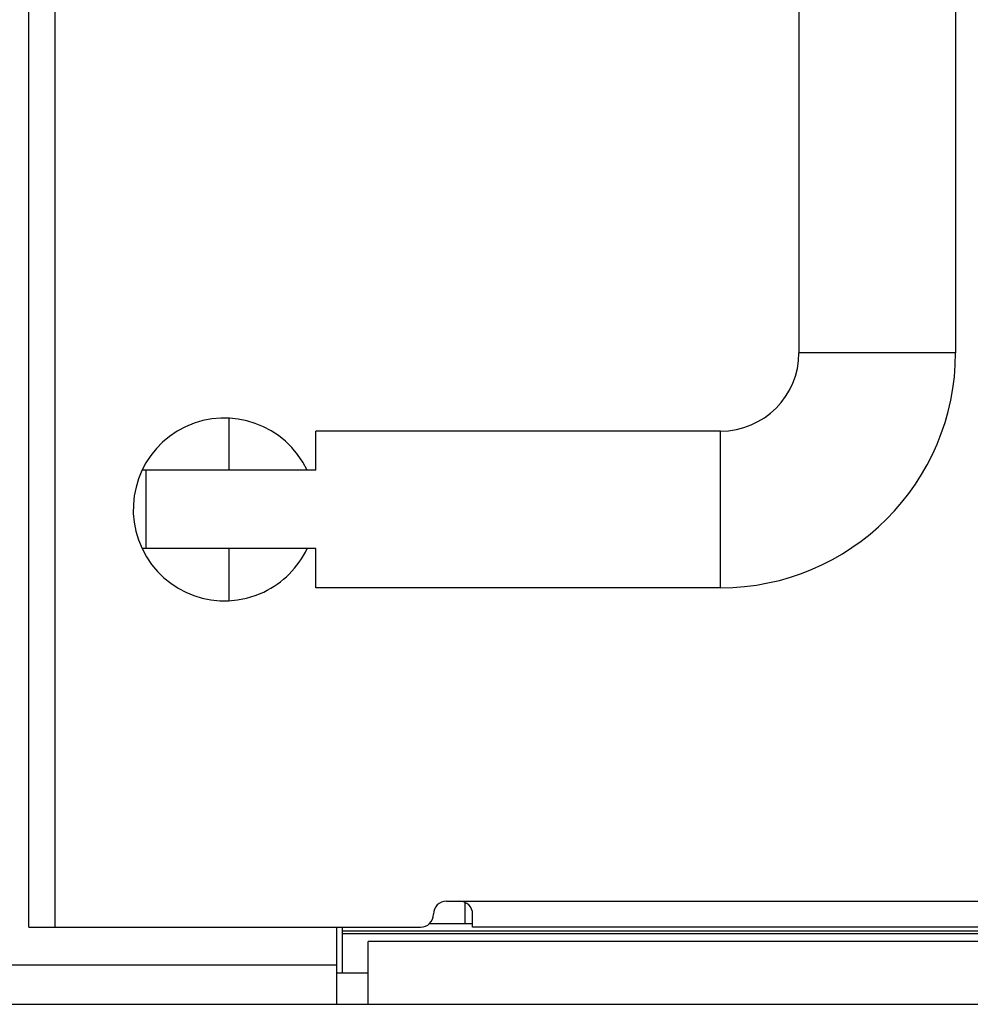
# Model space of a CAD drawing. Units: millimetres. Extents: x 0 to 205, y 87 to 212.
# Drawn here: x 183 to 185, y 143 to 146 of the extents above; entities that cross this region are included whole.
import ezdxf

# ---------------------------------------------------------------- set-up
doc = ezdxf.new("R2010")
doc.units = ezdxf.units.MM
doc.header["$MEASUREMENT"] = 0
for name, color, linetype, lineweight in [('DH3-0315-100DXF_CONTINUOUS_LINE', 7, 'Continuous', 0), ('DH3-057-1004DXF_CONTINUOUS_LINE', 7, 'Continuous', 0), ('DH3-057-1017DXF_CONTINUOUS_LINE', 7, 'Continuous', 0), ('DH3-X0901-10DXF_CONTINUOUS_LINE', 7, 'Continuous', 0), ('DH3-X0901-30DXF_CONTINUOUS_LINE', 7, 'Continuous', 0), ('LS509-4_1_DXF_CONTINUOUS_LINE', 7, 'Continuous', 0), ('LS509-4_2_DXF_CONTINUOUS_LINE', 7, 'Continuous', 0)]:
    doc.layers.add(name, color=color, linetype=linetype, lineweight=lineweight)

msp = doc.modelspace()

# ---------------------------------------------------------------- linework, layer by layer
at = {"layer": 'DH3-0315-100DXF_CONTINUOUS_LINE', "color": 18, "lineweight": 25, "true_color": 0x000000}
for p, q in [((184.1586, 143.6745), (184.1586, 143.6248)), ((184.0799, 143.6248), (184.1761, 143.6248))]:
    msp.add_line(p, q, dxfattribs=at)
at = {"layer": 'DH3-057-1004DXF_CONTINUOUS_LINE', "color": 3, "lineweight": 25, "true_color": 0x00ff00}
msp.add_line((183.8837, 143.6161), (183.8837, 143.5137), dxfattribs=at)
at = {"layer": 'DH3-057-1017DXF_CONTINUOUS_LINE', "color": 18, "lineweight": 25, "true_color": 0x000000}
for p, q in [((184.1586, 143.6745), (184.1586, 143.6248)), ((184.0799, 143.6248), (184.1761, 143.6248))]:
    msp.add_line(p, q, dxfattribs=at)
at = {"layer": 'DH3-X0901-10DXF_CONTINUOUS_LINE', "color": 3, "lineweight": 25, "true_color": 0x00ff00}
for p, q in [((183.872, 143.4435), (183.872, 143.6161)), ((183.9422, 143.4435), (183.9422, 143.5839)), ((201.6621, 143.5839), (183.9422, 143.5839)), ((183.872, 143.5313), (183.1235, 143.5313)), ((176.5735, 143.4435), (202.5978, 143.4435))]:
    msp.add_line(p, q, dxfattribs=at)
at = {"layer": 'DH3-X0901-10DXF_CONTINUOUS_LINE', "color": 18, "lineweight": 25, "true_color": 0x000000}
for p, q in [((189.4687, 143.6073), (183.8837, 143.6073)), ((201.7206, 143.6014), (183.8837, 143.6014)), ((183.872, 143.5137), (183.9422, 143.5137))]:
    msp.add_line(p, q, dxfattribs=at)
at = {"layer": 'DH3-X0901-30DXF_CONTINUOUS_LINE', "color": 3, "lineweight": 25, "true_color": 0x00ff00}
for p, q in [((183.1819, 143.6161), (183.1819, 147.8267)), ((183.2404, 147.8267), (183.2404, 143.6161)), ((184.1176, 143.6745), (201.4867, 143.6745)), ((184.1761, 143.6161), (184.1761, 143.6453)), ((183.1819, 143.6161), (184.0592, 143.6161)), ((201.4282, 143.6161), (184.1761, 143.6161))]:
    msp.add_line(p, q, dxfattribs=at)
for points in [[(184.1176, 143.6745), (184.1015, 143.6745), (184.0884, 143.6614), (184.0884, 143.6453)], [(184.1761, 143.6453), (184.1761, 143.6614), (184.163, 143.6745), (184.1469, 143.6745)], [(184.0592, 143.6161), (184.0753, 143.6161), (184.0884, 143.6291), (184.0884, 143.6453)]]:
    msp.add_open_spline(points, degree=3, dxfattribs=at)
at = {"layer": 'LS509-4_1_DXF_CONTINUOUS_LINE', "color": 18, "lineweight": 25, "true_color": 0x000000}
for p, q in [((184.9071, 146.0723), (184.9071, 144.9027)), ((185.258, 146.0723), (185.258, 144.9027)), ((185.258, 144.9027), (184.9071, 144.9027)), ((183.8252, 144.6395), (183.8252, 144.7272)), ((184.7317, 144.7272), (183.8252, 144.7272)), ((184.7317, 144.3763), (184.7317, 144.7272)), ((183.4451, 144.464), (183.4451, 144.6395)), ((183.8252, 144.6395), (183.7175, 144.6395)), ((183.8252, 144.464), (183.7175, 144.464)), ((183.8252, 144.3763), (183.8252, 144.464)), ((184.7317, 144.3763), (183.8252, 144.3763))]:
    msp.add_line(p, q, dxfattribs=at)
for points in [[(184.7317, 144.3763), (185.0224, 144.3763), (185.258, 144.612), (185.258, 144.9027)], [(184.7317, 144.7272), (184.8286, 144.7272), (184.9071, 144.8058), (184.9071, 144.9027)]]:
    msp.add_open_spline(points, degree=3, dxfattribs=at)
at = {"layer": 'LS509-4_2_DXF_CONTINUOUS_LINE', "color": 18, "lineweight": 25, "true_color": 0x000000}
for p, q in [((183.63, 144.7562), (183.63, 144.6395)), ((183.7175, 144.6395), (183.4356, 144.6395)), ((183.7175, 144.464), (183.4356, 144.464)), ((183.63, 144.464), (183.63, 144.3473))]:
    msp.add_line(p, q, dxfattribs=at)
msp.add_open_spline([(183.8055, 144.6395), (183.757, 144.7416), (183.635, 144.7851), (183.5328, 144.7367), (183.4307, 144.6882), (183.3872, 144.5662), (183.4356, 144.464), (183.4841, 144.3619), (183.6061, 144.3184), (183.7083, 144.3668), (183.7509, 144.3871), (183.7853, 144.4214), (183.8055, 144.464)], degree=3, knots=[0, 0, 0, 0, 1, 1, 1, 2, 2, 2, 3, 3, 3, 4, 4, 4, 4], dxfattribs=at)

doc.saveas('drawing.dxf')
